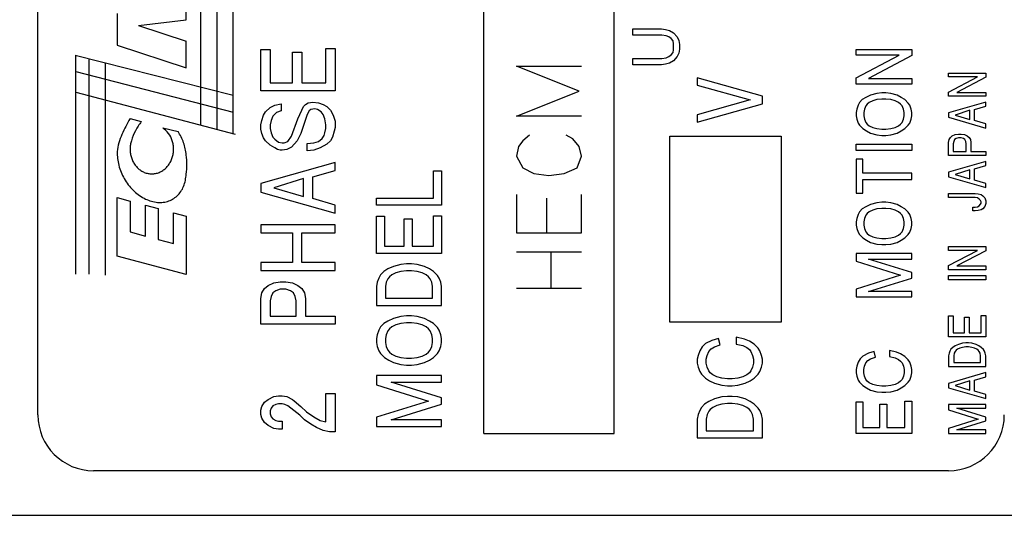
# Model space of a CAD drawing. Units: inches. Extents: x 47 to 418, y 1499 to 1699.
# Drawn here: x 253 to 280, y 1553 to 1566 of the extents above; entities that cross this region are included whole.
import ezdxf

# ---------------------------------------------------------------- set-up
doc = ezdxf.new("R2010")
doc.units = ezdxf.units.IN
doc.layers.add('1', color=7, linetype='Continuous')

msp = doc.modelspace()

# ---------------------------------------------------------------- linework, layer by layer
at = {"layer": '1', "color": 4, "linetype": 'Continuous'}
for p, q in [((265.83944, 1554.89237), (265.83944, 1582.89237)), ((269.33944, 1554.89237), (269.33944, 1582.89237)), ((270.83944, 1562.89237), (273.83944, 1562.89237)), ((270.83944, 1557.89237), (270.83944, 1562.89237)), ((273.83944, 1562.89237), (273.83944, 1557.89237)), ((273.83944, 1557.89237), (270.83944, 1557.89237)), ((265.83944, 1554.89237), (269.33944, 1554.89237))]:
    msp.add_line(p, q, dxfattribs=at)
at = {"layer": '1', "color": 7, "linetype": 'Continuous'}
for p, q in [((253.83944, 1555.39237), (253.83944, 1582.39237)), ((258.22324, 1563.18483), (258.22324, 1578.50767)), ((259.09483, 1562.9473), (259.09483, 1578.61021)), ((258.65903, 1563.07585), (258.65903, 1578.40513)), ((257.83335, 1566.02374), (257.83335, 1566.59528)), ((255.97586, 1566.19863), (255.97586, 1565.34132)), ((256.54739, 1565.87004), (257.83335, 1566.02374)), ((256.54739, 1565.87004), (257.83335, 1565.45221)), ((255.97586, 1565.34132), (257.83335, 1564.73779)), ((257.83335, 1564.73779), (257.83335, 1565.45221)), ((254.83944, 1565.075), (259.09483, 1563.99833)), ((254.86507, 1559.17898), (254.86507, 1565.075)), ((255.22396, 1559.17898), (255.22396, 1564.97737)), ((255.65975, 1564.71611), (255.65975, 1564.86714)), ((255.65975, 1559.15334), (255.65975, 1564.71611)), ((266.71444, 1564.77473), (268.46444, 1564.77473)), ((268.4061, 1564.10561), (266.71444, 1564.77473)), ((254.86507, 1564.63921), (259.09483, 1563.53691)), ((254.86507, 1564.07524), (259.1461, 1562.9473)), ((266.71444, 1563.43649), (268.4061, 1564.10561)), ((268.46444, 1563.43649), (266.71444, 1563.43649)), ((256.31878, 1563.36852), (256.61982, 1563.28786)), ((257.19751, 1563.12237), (257.61212, 1563.02197)), ((267.06444, 1562.92179), (266.88944, 1562.76737)), ((268.2311, 1562.81884), (268.0561, 1562.92179)), ((266.77277, 1562.61296), (266.71444, 1562.35561)), ((266.88944, 1562.76737), (266.77277, 1562.61296)), ((268.4061, 1562.61296), (268.2311, 1562.81884)), ((268.46444, 1562.35561), (268.4061, 1562.61296)), ((266.71444, 1562.35561), (266.88944, 1562.04679)), ((268.34777, 1562.04679), (268.46444, 1562.35561)), ((266.88944, 1562.04679), (267.1811, 1561.89237)), ((267.1811, 1561.89237), (267.58944, 1561.8409)), ((267.58944, 1561.8409), (267.99777, 1561.89237)), ((267.99777, 1561.89237), (268.34777, 1562.04679)), ((266.71444, 1561.3262), (266.71444, 1560.29679)), ((268.46444, 1560.29679), (268.46444, 1561.3262)), ((255.97586, 1559.66982), (255.97586, 1561.24154)), ((255.97586, 1561.24154), (256.31878, 1561.14966)), ((256.31878, 1561.14966), (256.31878, 1560.31756)), ((256.73314, 1560.20653), (256.73314, 1561.03863)), ((256.73314, 1561.03863), (257.07606, 1560.94674)), ((267.5311, 1560.29679), (267.5311, 1561.22326)), ((257.07606, 1560.94674), (257.07606, 1560.11464)), ((257.49043, 1560.00361), (257.49043, 1560.83571)), ((257.49043, 1560.83571), (257.83335, 1560.74383)), ((257.83335, 1560.74383), (257.83335, 1559.17211)), ((256.31878, 1560.31756), (256.73314, 1560.20653)), ((266.71444, 1560.29679), (268.46444, 1560.29679)), ((257.07606, 1560.11464), (257.49043, 1560.00361)), ((266.71444, 1559.78208), (268.46444, 1559.78208)), ((267.64777, 1558.80414), (267.64777, 1559.78208)), ((257.83335, 1559.17211), (255.97586, 1559.66982)), ((266.71444, 1558.80414), (268.46444, 1558.80414)), ((278.33944, 1553.89237), (255.33944, 1553.89237))]:
    msp.add_line(p, q, dxfattribs=at)
at = {"layer": '1', "color": 2, "linetype": 'Continuous'}
for p, q in [((269.8488, 1565.78493), (270.61443, 1565.78493)), ((269.8488, 1565.61306), (269.8488, 1565.78493)), ((270.61443, 1565.78493), (270.7238, 1565.76931)), ((270.7238, 1565.76931), (270.83318, 1565.73806)), ((270.63005, 1565.61306), (269.8488, 1565.61306)), ((270.73943, 1565.59743), (270.63005, 1565.61306)), ((270.81755, 1565.56618), (270.73943, 1565.59743)), ((270.88005, 1565.51931), (270.81755, 1565.56618)), ((270.83318, 1565.73806), (270.94255, 1565.67556)), ((270.92693, 1565.45681), (270.88005, 1565.51931)), ((270.94255, 1565.67556), (271.0363, 1565.56618)), ((271.0363, 1565.56618), (271.08318, 1565.47243)), ((270.94255, 1565.37868), (270.92693, 1565.45681)), ((270.94255, 1565.22243), (270.94255, 1565.37868)), ((271.08318, 1565.47243), (271.0988, 1565.36306)), ((271.0988, 1565.23806), (271.08318, 1565.12868)), ((271.0988, 1565.36306), (271.0988, 1565.23806)), ((269.8488, 1564.98806), (270.63005, 1564.98806)), ((269.8488, 1564.81618), (269.8488, 1564.98806)), ((270.63005, 1564.98806), (270.73943, 1565.00368)), ((270.73943, 1565.00368), (270.81755, 1565.03493)), ((270.81755, 1565.03493), (270.88005, 1565.08181)), ((270.88005, 1565.08181), (270.92693, 1565.14431)), ((270.92693, 1565.14431), (270.94255, 1565.22243)), ((271.0363, 1565.03493), (270.94255, 1564.92556)), ((271.08318, 1565.12868), (271.0363, 1565.03493)), ((270.61443, 1564.81618), (269.8488, 1564.81618)), ((270.7238, 1564.83181), (270.61443, 1564.81618)), ((270.83318, 1564.86306), (270.7238, 1564.83181)), ((270.94255, 1564.92556), (270.83318, 1564.86306)), ((271.5799, 1564.46401), (271.5799, 1564.27151)), ((273.3299, 1563.97401), (271.5799, 1564.46401)), ((271.5799, 1564.27151), (273.00178, 1563.86901)), ((273.3299, 1563.76401), (273.3299, 1563.97401)), ((273.00178, 1563.86901), (271.5799, 1563.46651)), ((271.5799, 1563.27401), (273.3299, 1563.76401)), ((271.5799, 1563.46651), (271.5799, 1563.27401)), ((264.48043, 1561.96303), (264.69918, 1561.96303)), ((264.48043, 1561.22803), (264.48043, 1561.96303)), ((264.69918, 1561.96303), (264.69918, 1561.03553)), ((262.94918, 1561.22803), (264.48043, 1561.22803)), ((262.94918, 1561.03553), (262.94918, 1561.22803)), ((264.69918, 1561.03553), (262.94918, 1561.03553)), ((262.94918, 1560.73803), (263.16793, 1560.73803)), ((262.94918, 1559.74053), (262.94918, 1560.73803)), ((263.16793, 1560.73803), (263.16793, 1559.93303)), ((264.48043, 1560.75553), (264.69918, 1560.75553)), ((264.48043, 1559.93303), (264.48043, 1560.75553)), ((264.69918, 1560.75553), (264.69918, 1559.74053)), ((263.69293, 1560.66803), (263.91168, 1560.66803)), ((263.69293, 1559.93303), (263.69293, 1560.66803)), ((263.91168, 1560.66803), (263.91168, 1559.93303)), ((264.69918, 1559.74053), (262.94918, 1559.74053)), ((263.16793, 1559.93303), (263.69293, 1559.93303)), ((263.91168, 1559.93303), (264.48043, 1559.93303)), ((263.60543, 1559.44303), (263.40855, 1559.39053)), ((263.75855, 1559.46053), (263.60543, 1559.44303)), ((263.8898, 1559.46053), (263.75855, 1559.46053)), ((264.04293, 1559.44303), (263.8898, 1559.46053)), ((264.2398, 1559.39053), (264.04293, 1559.44303)), ((263.05855, 1559.16303), (263.0148, 1559.07553)), ((263.14605, 1559.25053), (263.05855, 1559.16303)), ((263.25543, 1559.32053), (263.14605, 1559.25053)), ((263.40855, 1559.39053), (263.25543, 1559.32053)), ((263.3648, 1559.16303), (263.29918, 1559.11053)), ((263.47418, 1559.21553), (263.3648, 1559.16303)), ((263.60543, 1559.25053), (263.47418, 1559.21553)), ((263.75855, 1559.26803), (263.60543, 1559.25053)), ((263.8898, 1559.26803), (263.75855, 1559.26803)), ((264.04293, 1559.25053), (263.8898, 1559.26803)), ((264.17418, 1559.21553), (264.04293, 1559.25053)), ((264.28355, 1559.16303), (264.17418, 1559.21553)), ((264.37105, 1559.32053), (264.2398, 1559.39053)), ((264.34918, 1559.11053), (264.28355, 1559.16303)), ((264.48043, 1559.25053), (264.37105, 1559.32053)), ((264.5898, 1559.14553), (264.48043, 1559.25053)), ((264.63355, 1559.07553), (264.5898, 1559.14553)), ((262.97105, 1558.97053), (262.94918, 1558.84803)), ((263.0148, 1559.07553), (262.97105, 1558.97053)), ((263.21168, 1558.97053), (263.1898, 1558.84803)), ((263.25543, 1559.05803), (263.21168, 1558.97053)), ((263.29918, 1559.11053), (263.25543, 1559.05803)), ((264.39293, 1559.05803), (264.34918, 1559.11053)), ((264.43668, 1558.97053), (264.39293, 1559.05803)), ((264.45855, 1558.84803), (264.43668, 1558.97053)), ((264.6773, 1558.97053), (264.63355, 1559.07553)), ((264.69918, 1558.84803), (264.6773, 1558.97053)), ((262.94918, 1558.84803), (262.94918, 1558.34053)), ((263.1898, 1558.84803), (263.1898, 1558.53303)), ((264.45855, 1558.53303), (264.45855, 1558.84803)), ((264.69918, 1558.34053), (264.69918, 1558.84803)), ((263.1898, 1558.53303), (264.45855, 1558.53303)), ((262.94918, 1558.34053), (264.69918, 1558.34053)), ((263.14605, 1557.85053), (263.05855, 1557.76303)), ((263.25543, 1557.92053), (263.14605, 1557.85053)), ((263.40855, 1557.99053), (263.25543, 1557.92053)), ((263.60543, 1558.04303), (263.40855, 1557.99053)), ((263.60543, 1557.85053), (263.47418, 1557.81553)), ((263.75855, 1558.06053), (263.60543, 1558.04303)), ((263.75855, 1557.86803), (263.60543, 1557.85053)), ((263.8898, 1558.06053), (263.75855, 1558.06053)), ((263.8898, 1557.86803), (263.75855, 1557.86803)), ((264.04293, 1558.04303), (263.8898, 1558.06053)), ((264.04293, 1557.85053), (263.8898, 1557.86803)), ((264.2398, 1557.99053), (264.04293, 1558.04303)), ((264.17418, 1557.81553), (264.04293, 1557.85053)), ((264.37105, 1557.92053), (264.2398, 1557.99053)), ((264.48043, 1557.85053), (264.37105, 1557.92053)), ((264.5898, 1557.74553), (264.48043, 1557.85053)), ((263.0148, 1557.67553), (262.97105, 1557.55303)), ((263.05855, 1557.76303), (263.0148, 1557.67553)), ((263.25543, 1557.65803), (263.21168, 1557.55303)), ((263.29918, 1557.71053), (263.25543, 1557.65803)), ((263.3648, 1557.76303), (263.29918, 1557.71053)), ((263.47418, 1557.81553), (263.3648, 1557.76303)), ((264.28355, 1557.76303), (264.17418, 1557.81553)), ((264.34918, 1557.71053), (264.28355, 1557.76303)), ((264.39293, 1557.65803), (264.34918, 1557.71053)), ((264.43668, 1557.55303), (264.39293, 1557.65803)), ((264.63355, 1557.67553), (264.5898, 1557.74553)), ((264.6773, 1557.55303), (264.63355, 1557.67553)), ((262.97105, 1557.55303), (262.94918, 1557.44803)), ((262.94918, 1557.44803), (262.94918, 1557.34303)), ((262.94918, 1557.34303), (262.97105, 1557.23803)), ((263.21168, 1557.55303), (263.1898, 1557.44803)), ((263.1898, 1557.44803), (263.1898, 1557.34303)), ((263.1898, 1557.34303), (263.21168, 1557.23803)), ((264.45855, 1557.44803), (264.43668, 1557.55303)), ((264.43668, 1557.23803), (264.45855, 1557.34303)), ((264.45855, 1557.34303), (264.45855, 1557.44803)), ((264.69918, 1557.44803), (264.6773, 1557.55303)), ((264.6773, 1557.23803), (264.69918, 1557.34303)), ((264.69918, 1557.34303), (264.69918, 1557.44803)), ((271.79865, 1557.31151), (271.71115, 1557.22401)), ((271.97365, 1557.39901), (271.79865, 1557.31151)), ((272.14865, 1557.45151), (271.97365, 1557.39901)), ((272.1924, 1557.27651), (272.14865, 1557.45151)), ((272.6299, 1557.48651), (272.6299, 1557.29401)), ((272.84865, 1557.43401), (272.6299, 1557.48651)), ((272.6299, 1557.29401), (272.8049, 1557.25901)), ((272.9799, 1557.38151), (272.84865, 1557.43401)), ((273.11115, 1557.29401), (272.9799, 1557.38151)), ((273.22053, 1557.18901), (273.11115, 1557.29401)), ((262.97105, 1557.23803), (263.0148, 1557.11553)), ((263.0148, 1557.11553), (263.05855, 1557.04553)), ((263.05855, 1557.04553), (263.16793, 1556.94053)), ((263.21168, 1557.23803), (263.25543, 1557.13303)), ((263.25543, 1557.13303), (263.29918, 1557.08053)), ((263.29918, 1557.08053), (263.3648, 1557.02803)), ((263.3648, 1557.02803), (263.47418, 1556.97553)), ((264.17418, 1556.97553), (264.28355, 1557.02803)), ((264.28355, 1557.02803), (264.34918, 1557.08053)), ((264.34918, 1557.08053), (264.39293, 1557.13303)), ((264.39293, 1557.13303), (264.43668, 1557.23803)), ((264.48043, 1556.94053), (264.5898, 1557.04553)), ((264.5898, 1557.04553), (264.63355, 1557.11553)), ((264.63355, 1557.11553), (264.6773, 1557.23803)), ((271.64553, 1557.11901), (271.60178, 1556.99651)), ((271.71115, 1557.22401), (271.64553, 1557.11901)), ((271.8424, 1556.99651), (271.88615, 1557.10151)), ((271.88615, 1557.10151), (271.95178, 1557.17151)), ((271.95178, 1557.17151), (272.03928, 1557.22401)), ((272.03928, 1557.22401), (272.1924, 1557.27651)), ((272.8049, 1557.25901), (272.91428, 1557.20651)), ((272.91428, 1557.20651), (272.9799, 1557.15401)), ((272.9799, 1557.15401), (273.02365, 1557.10151)), ((273.02365, 1557.10151), (273.0674, 1556.99651)), ((273.26428, 1557.11901), (273.22053, 1557.18901)), ((273.30803, 1556.99651), (273.26428, 1557.11901)), ((263.16793, 1556.94053), (263.2773, 1556.87053)), ((263.2773, 1556.87053), (263.40855, 1556.80053)), ((263.40855, 1556.80053), (263.60543, 1556.74803)), ((263.47418, 1556.97553), (263.60543, 1556.94053)), ((263.60543, 1556.94053), (263.75855, 1556.92303)), ((263.75855, 1556.92303), (263.8898, 1556.92303)), ((263.8898, 1556.92303), (264.04293, 1556.94053)), ((264.04293, 1556.94053), (264.17418, 1556.97553)), ((264.04293, 1556.74803), (264.2398, 1556.80053)), ((264.2398, 1556.80053), (264.37105, 1556.87053)), ((264.37105, 1556.87053), (264.48043, 1556.94053)), ((271.60178, 1556.99651), (271.5799, 1556.89151)), ((271.5799, 1556.89151), (271.5799, 1556.78651)), ((271.5799, 1556.78651), (271.60178, 1556.68151)), ((271.82053, 1556.89151), (271.8424, 1556.99651)), ((271.82053, 1556.78651), (271.82053, 1556.89151)), ((271.8424, 1556.68151), (271.82053, 1556.78651)), ((273.0674, 1556.99651), (273.08928, 1556.89151)), ((273.08928, 1556.78651), (273.0674, 1556.68151)), ((273.08928, 1556.89151), (273.08928, 1556.78651)), ((273.3299, 1556.89151), (273.30803, 1556.99651)), ((273.30803, 1556.68151), (273.3299, 1556.78651)), ((273.3299, 1556.78651), (273.3299, 1556.89151)), ((263.60543, 1556.74803), (263.75855, 1556.73053)), ((263.75855, 1556.73053), (263.8898, 1556.73053)), ((263.8898, 1556.73053), (264.04293, 1556.74803)), ((271.60178, 1556.68151), (271.64553, 1556.55901)), ((271.64553, 1556.55901), (271.68928, 1556.48901)), ((271.88615, 1556.57651), (271.8424, 1556.68151)), ((271.9299, 1556.52401), (271.88615, 1556.57651)), ((271.99553, 1556.47151), (271.9299, 1556.52401)), ((272.9799, 1556.52401), (272.91428, 1556.47151)), ((273.02365, 1556.57651), (272.9799, 1556.52401)), ((273.0674, 1556.68151), (273.02365, 1556.57651)), ((273.22053, 1556.48901), (273.26428, 1556.55901)), ((273.26428, 1556.55901), (273.30803, 1556.68151)), ((262.94918, 1556.45053), (262.94918, 1556.20553)), ((264.69918, 1556.45053), (262.94918, 1556.45053)), ((263.34293, 1556.27553), (264.69918, 1556.27553)), ((264.69918, 1555.85553), (263.34293, 1556.27553)), ((264.69918, 1556.27553), (264.69918, 1556.45053)), ((271.68928, 1556.48901), (271.79865, 1556.38401)), ((271.79865, 1556.38401), (271.90803, 1556.31401)), ((271.90803, 1556.31401), (272.03928, 1556.24401)), ((272.1049, 1556.41901), (271.99553, 1556.47151)), ((272.03928, 1556.24401), (272.23615, 1556.19151)), ((272.23615, 1556.38401), (272.1049, 1556.41901)), ((272.38928, 1556.36651), (272.23615, 1556.38401)), ((272.52053, 1556.36651), (272.38928, 1556.36651)), ((272.67365, 1556.38401), (272.52053, 1556.36651)), ((272.8049, 1556.41901), (272.67365, 1556.38401)), ((272.67365, 1556.19151), (272.87053, 1556.24401)), ((272.91428, 1556.47151), (272.8049, 1556.41901)), ((272.87053, 1556.24401), (273.00178, 1556.31401)), ((273.00178, 1556.31401), (273.11115, 1556.38401)), ((273.11115, 1556.38401), (273.22053, 1556.48901)), ((262.94918, 1556.20553), (264.34918, 1555.76803)), ((272.23615, 1556.19151), (272.38928, 1556.17401)), ((272.38928, 1556.17401), (272.52053, 1556.17401)), ((272.52053, 1556.17401), (272.67365, 1556.19151)), ((264.34918, 1555.76803), (262.94918, 1555.33053)), ((264.69918, 1555.68053), (264.69918, 1555.85553)), ((271.88615, 1555.75401), (271.77678, 1555.68401)), ((272.03928, 1555.82401), (271.88615, 1555.75401)), ((272.23615, 1555.87651), (272.03928, 1555.82401)), ((272.38928, 1555.89401), (272.23615, 1555.87651)), ((272.38928, 1555.70151), (272.23615, 1555.68401)), ((272.52053, 1555.89401), (272.38928, 1555.89401)), ((272.52053, 1555.70151), (272.38928, 1555.70151)), ((272.67365, 1555.87651), (272.52053, 1555.89401)), ((272.67365, 1555.68401), (272.52053, 1555.70151)), ((272.87053, 1555.82401), (272.67365, 1555.87651)), ((273.00178, 1555.75401), (272.87053, 1555.82401)), ((273.11115, 1555.68401), (273.00178, 1555.75401)), ((263.34293, 1555.26053), (264.69918, 1555.68053)), ((271.64553, 1555.50901), (271.60178, 1555.40401)), ((271.68928, 1555.59651), (271.64553, 1555.50901)), ((271.77678, 1555.68401), (271.68928, 1555.59651)), ((271.88615, 1555.49151), (271.8424, 1555.40401)), ((271.9299, 1555.54401), (271.88615, 1555.49151)), ((271.99553, 1555.59651), (271.9299, 1555.54401)), ((272.1049, 1555.64901), (271.99553, 1555.59651)), ((272.23615, 1555.68401), (272.1049, 1555.64901)), ((272.8049, 1555.64901), (272.67365, 1555.68401)), ((272.91428, 1555.59651), (272.8049, 1555.64901)), ((272.9799, 1555.54401), (272.91428, 1555.59651)), ((273.02365, 1555.49151), (272.9799, 1555.54401)), ((273.0674, 1555.40401), (273.02365, 1555.49151)), ((273.22053, 1555.57901), (273.11115, 1555.68401)), ((273.26428, 1555.50901), (273.22053, 1555.57901)), ((273.30803, 1555.40401), (273.26428, 1555.50901)), ((262.94918, 1555.33053), (262.94918, 1555.08553)), ((264.69918, 1555.26053), (263.34293, 1555.26053)), ((264.69918, 1555.08553), (264.69918, 1555.26053)), ((271.60178, 1555.40401), (271.5799, 1555.28151)), ((271.5799, 1555.28151), (271.5799, 1554.77401)), ((271.8424, 1555.40401), (271.82053, 1555.28151)), ((271.82053, 1555.28151), (271.82053, 1554.96651)), ((273.08928, 1555.28151), (273.0674, 1555.40401)), ((273.08928, 1554.96651), (273.08928, 1555.28151)), ((273.3299, 1555.28151), (273.30803, 1555.40401)), ((273.3299, 1554.77401), (273.3299, 1555.28151)), ((262.94918, 1555.08553), (264.69918, 1555.08553)), ((271.82053, 1554.96651), (273.08928, 1554.96651)), ((271.5799, 1554.77401), (273.3299, 1554.77401))]:
    msp.add_line(p, q, dxfattribs=at)
at = {"layer": '1', "color": 3, "linetype": 'Continuous'}
for p, q in [((261.58732, 1565.25002), (261.83732, 1565.25002)), ((261.58732, 1564.33352), (261.58732, 1565.25002)), ((261.83732, 1565.25002), (261.83732, 1564.11902)), ((259.83732, 1565.23052), (260.08732, 1565.23052)), ((259.83732, 1564.11902), (259.83732, 1565.23052)), ((260.08732, 1565.23052), (260.08732, 1564.33352)), ((260.68732, 1565.15252), (260.93732, 1565.15252)), ((260.68732, 1564.33352), (260.68732, 1565.15252)), ((260.93732, 1565.15252), (260.93732, 1564.33352)), ((275.84997, 1565.22737), (277.34997, 1565.22737)), ((275.84997, 1565.07737), (275.84997, 1565.22737)), ((277.01247, 1565.07737), (275.84997, 1565.07737)), ((275.84997, 1564.46237), (277.01247, 1565.07737)), ((277.34997, 1565.06237), (276.18747, 1564.44737)), ((277.34997, 1565.22737), (277.34997, 1565.06237)), ((275.84997, 1564.29737), (275.84997, 1564.46237)), ((276.18747, 1564.44737), (277.34997, 1564.44737)), ((277.34997, 1564.44737), (277.34997, 1564.29737)), ((278.34051, 1564.59237), (279.34051, 1564.59237)), ((278.34051, 1564.49237), (278.34051, 1564.59237)), ((279.11551, 1564.49237), (278.34051, 1564.49237)), ((278.34051, 1564.08237), (279.11551, 1564.49237)), ((279.34051, 1564.48237), (278.56551, 1564.07237)), ((279.34051, 1564.59237), (279.34051, 1564.48237)), ((260.08732, 1564.33352), (260.68732, 1564.33352)), ((260.93732, 1564.33352), (261.58732, 1564.33352)), ((277.34997, 1564.29737), (275.84997, 1564.29737)), ((261.83732, 1564.11902), (259.83732, 1564.11902)), ((276.11247, 1563.93737), (276.01872, 1563.87737)), ((276.24372, 1563.99737), (276.11247, 1563.93737)), ((276.41247, 1564.04237), (276.24372, 1563.99737)), ((276.54372, 1564.05737), (276.41247, 1564.04237)), ((276.65622, 1564.05737), (276.54372, 1564.05737)), ((276.78747, 1564.04237), (276.65622, 1564.05737)), ((276.95622, 1563.99737), (276.78747, 1564.04237)), ((277.06872, 1563.93737), (276.95622, 1563.99737)), ((277.16247, 1563.87737), (277.06872, 1563.93737)), ((278.34051, 1563.97237), (278.34051, 1564.08237)), ((279.34051, 1563.97237), (278.34051, 1563.97237)), ((278.56551, 1564.07237), (279.34051, 1564.07237)), ((279.34051, 1564.07237), (279.34051, 1563.97237)), ((259.96232, 1563.55352), (260.08732, 1563.67052)), ((260.08732, 1563.67052), (260.21232, 1563.72902)), ((260.21232, 1563.72902), (260.38732, 1563.76802)), ((260.38732, 1563.76802), (260.38732, 1563.57302)), ((260.93732, 1563.59252), (260.98732, 1563.69002)), ((260.98732, 1563.69002), (261.03732, 1563.74852)), ((261.03732, 1563.74852), (261.11232, 1563.78752)), ((261.11232, 1563.78752), (261.23732, 1563.80702)), ((261.23732, 1563.80702), (261.38732, 1563.78752)), ((261.38732, 1563.78752), (261.51232, 1563.74852)), ((261.51232, 1563.74852), (261.61232, 1563.69002)), ((261.61232, 1563.69002), (261.71232, 1563.59252)), ((275.90622, 1563.72737), (275.86872, 1563.62237)), ((275.94372, 1563.80237), (275.90622, 1563.72737)), ((276.01872, 1563.87737), (275.94372, 1563.80237)), ((276.11247, 1563.71237), (276.07497, 1563.62237)), ((276.14997, 1563.75737), (276.11247, 1563.71237)), ((276.20622, 1563.80237), (276.14997, 1563.75737)), ((276.29997, 1563.84737), (276.20622, 1563.80237)), ((276.41247, 1563.87737), (276.29997, 1563.84737)), ((276.54372, 1563.89237), (276.41247, 1563.87737)), ((276.65622, 1563.89237), (276.54372, 1563.89237)), ((276.78747, 1563.87737), (276.65622, 1563.89237)), ((276.89997, 1563.84737), (276.78747, 1563.87737)), ((276.99372, 1563.80237), (276.89997, 1563.84737)), ((277.04997, 1563.75737), (276.99372, 1563.80237)), ((277.08747, 1563.71237), (277.04997, 1563.75737)), ((277.12497, 1563.62237), (277.08747, 1563.71237)), ((277.25622, 1563.78737), (277.16247, 1563.87737)), ((277.29372, 1563.72737), (277.25622, 1563.78737)), ((277.33122, 1563.62237), (277.29372, 1563.72737)), ((279.34051, 1563.81237), (278.34051, 1563.52237)), ((279.04051, 1563.61237), (279.34051, 1563.70237)), ((279.34051, 1563.70237), (279.34051, 1563.81237)), ((259.86232, 1563.31952), (259.91232, 1563.45602)), ((259.91232, 1563.45602), (259.96232, 1563.55352)), ((260.16232, 1563.43652), (260.11232, 1563.31952)), ((260.26232, 1563.53402), (260.16232, 1563.43652)), ((260.38732, 1563.57302), (260.26232, 1563.53402)), ((260.83732, 1563.35852), (260.93732, 1563.59252)), ((261.08732, 1563.47552), (260.98732, 1563.18302)), ((261.13732, 1563.57302), (261.08732, 1563.47552)), ((261.18732, 1563.61202), (261.13732, 1563.57302)), ((261.28732, 1563.63152), (261.18732, 1563.61202)), ((261.36232, 1563.61202), (261.28732, 1563.63152)), ((261.46232, 1563.55352), (261.36232, 1563.61202)), ((261.51232, 1563.47552), (261.46232, 1563.55352)), ((261.56232, 1563.35852), (261.51232, 1563.47552)), ((261.71232, 1563.59252), (261.78732, 1563.45602)), ((261.78732, 1563.45602), (261.83732, 1563.30002)), ((275.86872, 1563.62237), (275.84997, 1563.53237)), ((275.84997, 1563.53237), (275.84997, 1563.44237)), ((275.84997, 1563.44237), (275.86872, 1563.35237)), ((276.07497, 1563.62237), (276.05622, 1563.53237)), ((276.05622, 1563.53237), (276.05622, 1563.44237)), ((276.05622, 1563.44237), (276.07497, 1563.35237)), ((277.14372, 1563.53237), (277.12497, 1563.62237)), ((277.12497, 1563.35237), (277.14372, 1563.44237)), ((277.14372, 1563.44237), (277.14372, 1563.53237)), ((277.34997, 1563.53237), (277.33122, 1563.62237)), ((277.33122, 1563.35237), (277.34997, 1563.44237)), ((277.34997, 1563.44237), (277.34997, 1563.53237)), ((278.34051, 1563.52237), (278.34051, 1563.40237)), ((278.34051, 1563.40237), (279.34051, 1563.11237)), ((278.91551, 1563.59237), (278.51551, 1563.46237)), ((278.51551, 1563.46237), (278.91551, 1563.34237)), ((278.91551, 1563.34237), (278.91551, 1563.59237)), ((279.04051, 1563.31237), (279.04051, 1563.61237)), ((259.83732, 1563.20252), (259.86232, 1563.31952)), ((259.83732, 1563.08552), (259.83732, 1563.20252)), ((260.11232, 1563.31952), (260.08732, 1563.20252)), ((260.08732, 1563.20252), (260.08732, 1563.10502)), ((260.66232, 1562.89052), (260.83732, 1563.35852)), ((260.98732, 1563.18302), (260.91232, 1562.96852)), ((261.58732, 1563.20252), (261.56232, 1563.35852)), ((261.58732, 1563.10502), (261.58732, 1563.20252)), ((261.83732, 1563.12452), (261.81232, 1563.02702)), ((261.83732, 1563.30002), (261.83732, 1563.12452)), ((275.86872, 1563.35237), (275.90622, 1563.24737)), ((275.90622, 1563.24737), (275.94372, 1563.18737)), ((275.94372, 1563.18737), (276.03747, 1563.09737)), ((276.07497, 1563.35237), (276.11247, 1563.26237)), ((276.11247, 1563.26237), (276.14997, 1563.21737)), ((276.14997, 1563.21737), (276.20622, 1563.17237)), ((276.20622, 1563.17237), (276.29997, 1563.12737)), ((276.29997, 1563.12737), (276.41247, 1563.09737)), ((276.78747, 1563.09737), (276.89997, 1563.12737)), ((276.89997, 1563.12737), (276.99372, 1563.17237)), ((276.99372, 1563.17237), (277.04997, 1563.21737)), ((277.04997, 1563.21737), (277.08747, 1563.26237)), ((277.08747, 1563.26237), (277.12497, 1563.35237)), ((277.16247, 1563.09737), (277.25622, 1563.18737)), ((277.25622, 1563.18737), (277.29372, 1563.24737)), ((277.29372, 1563.24737), (277.33122, 1563.35237)), ((279.34051, 1563.22237), (279.04051, 1563.31237)), ((279.34051, 1563.11237), (279.34051, 1563.22237)), ((259.86232, 1562.96852), (259.83732, 1563.08552)), ((259.91232, 1562.85152), (259.86232, 1562.96852)), ((259.96232, 1562.77352), (259.91232, 1562.85152)), ((260.08732, 1563.10502), (260.11232, 1562.98802)), ((260.11232, 1562.98802), (260.16232, 1562.87102)), ((260.16232, 1562.87102), (260.21232, 1562.81252)), ((260.56232, 1562.75402), (260.66232, 1562.89052)), ((260.91232, 1562.96852), (260.81232, 1562.77352)), ((261.48732, 1562.83202), (261.53732, 1562.91002)), ((261.53732, 1562.91002), (261.56232, 1562.98802)), ((261.56232, 1562.98802), (261.58732, 1563.10502)), ((261.76232, 1562.87102), (261.71232, 1562.77352)), ((261.81232, 1563.02702), (261.76232, 1562.87102)), ((276.03747, 1563.09737), (276.13122, 1563.03737)), ((276.13122, 1563.03737), (276.24372, 1562.97737)), ((276.24372, 1562.97737), (276.41247, 1562.93237)), ((276.41247, 1563.09737), (276.54372, 1563.08237)), ((276.41247, 1562.93237), (276.54372, 1562.91737)), ((276.54372, 1563.08237), (276.65622, 1563.08237)), ((276.54372, 1562.91737), (276.65622, 1562.91737)), ((276.65622, 1563.08237), (276.78747, 1563.09737)), ((276.65622, 1562.91737), (276.78747, 1562.93237)), ((276.78747, 1562.93237), (276.95622, 1562.97737)), ((276.95622, 1562.97737), (277.06872, 1563.03737)), ((277.06872, 1563.03737), (277.16247, 1563.09737)), ((278.35301, 1562.80237), (278.39051, 1562.86237)), ((278.39051, 1562.86237), (278.44051, 1562.90237)), ((278.44051, 1562.90237), (278.51551, 1562.94237)), ((278.51551, 1562.94237), (278.60301, 1562.95237)), ((278.60301, 1562.85237), (278.54051, 1562.83237)), ((278.60301, 1562.95237), (278.67801, 1562.95237)), ((278.67801, 1562.85237), (278.60301, 1562.85237)), ((278.67801, 1562.95237), (278.76551, 1562.94237)), ((278.74051, 1562.83237), (278.67801, 1562.85237)), ((278.76551, 1562.94237), (278.84051, 1562.90237)), ((278.84051, 1562.90237), (278.89051, 1562.86237)), ((278.89051, 1562.86237), (278.92801, 1562.80237)), ((260.08732, 1562.65652), (259.96232, 1562.77352)), ((260.21232, 1562.57852), (260.08732, 1562.65652)), ((260.21232, 1562.81252), (260.31232, 1562.73452)), ((260.31232, 1562.73452), (260.41232, 1562.71502)), ((260.41232, 1562.71502), (260.46232, 1562.71502)), ((260.46232, 1562.71502), (260.56232, 1562.75402)), ((260.66232, 1562.59802), (260.53732, 1562.53952)), ((260.81232, 1562.77352), (260.66232, 1562.59802)), ((261.08732, 1562.69552), (261.26232, 1562.71502)), ((261.08732, 1562.50052), (261.08732, 1562.69552)), ((261.26232, 1562.71502), (261.38732, 1562.75402)), ((261.38732, 1562.75402), (261.48732, 1562.83202)), ((261.61232, 1562.67602), (261.43732, 1562.57852)), ((261.71232, 1562.77352), (261.61232, 1562.67602)), ((275.84997, 1562.67737), (277.34997, 1562.67737)), ((275.84997, 1562.51237), (275.84997, 1562.67737)), ((277.34997, 1562.67737), (277.34997, 1562.51237)), ((278.34051, 1562.72237), (278.35301, 1562.80237)), ((278.34051, 1562.37237), (278.34051, 1562.72237)), ((278.47801, 1562.75237), (278.46551, 1562.69237)), ((278.46551, 1562.69237), (278.46551, 1562.48237)), ((278.50301, 1562.80237), (278.47801, 1562.75237)), ((278.54051, 1562.83237), (278.50301, 1562.80237)), ((278.77801, 1562.80237), (278.74051, 1562.83237)), ((278.80301, 1562.75237), (278.77801, 1562.80237)), ((278.81551, 1562.69237), (278.80301, 1562.75237)), ((278.81551, 1562.48237), (278.81551, 1562.69237)), ((278.92801, 1562.80237), (278.94051, 1562.72237)), ((278.94051, 1562.72237), (278.94051, 1562.48237)), ((260.28732, 1562.53952), (260.21232, 1562.57852)), ((260.36232, 1562.52002), (260.28732, 1562.53952)), ((260.41232, 1562.52002), (260.36232, 1562.52002)), ((260.53732, 1562.53952), (260.41232, 1562.52002)), ((261.26232, 1562.52002), (261.08732, 1562.50052)), ((261.43732, 1562.57852), (261.26232, 1562.52002)), ((277.34997, 1562.51237), (275.84997, 1562.51237)), ((279.34051, 1562.37237), (278.34051, 1562.37237)), ((278.46551, 1562.48237), (278.81551, 1562.48237)), ((278.94051, 1562.48237), (279.34051, 1562.48237)), ((279.34051, 1562.48237), (279.34051, 1562.37237)), ((261.83732, 1562.18852), (259.83732, 1561.62302)), ((261.83732, 1561.97402), (261.83732, 1562.18852)), ((275.84997, 1562.27237), (275.84997, 1561.35737)), ((276.03747, 1562.27237), (275.84997, 1562.27237)), ((276.03747, 1561.89737), (276.03747, 1562.27237)), ((279.34051, 1562.21237), (278.34051, 1561.92237)), ((279.04051, 1562.01237), (279.34051, 1562.10237)), ((279.34051, 1562.10237), (279.34051, 1562.21237)), ((261.23732, 1561.79852), (261.83732, 1561.97402)), ((261.23732, 1561.21352), (261.23732, 1561.79852)), ((277.34997, 1561.89737), (276.03747, 1561.89737)), ((277.34997, 1561.73237), (277.34997, 1561.89737)), ((278.34051, 1561.92237), (278.34051, 1561.80237)), ((278.34051, 1561.80237), (279.34051, 1561.51237)), ((278.91551, 1561.99237), (278.51551, 1561.86237)), ((278.51551, 1561.86237), (278.91551, 1561.74237)), ((278.91551, 1561.74237), (278.91551, 1561.99237)), ((279.04051, 1561.71237), (279.04051, 1562.01237)), ((259.83732, 1561.62302), (259.83732, 1561.38902)), ((260.98732, 1561.75952), (260.18732, 1561.50602)), ((260.98732, 1561.27202), (260.98732, 1561.75952)), ((276.03747, 1561.73237), (277.34997, 1561.73237)), ((276.03747, 1561.35737), (276.03747, 1561.73237)), ((279.34051, 1561.62237), (279.04051, 1561.71237)), ((279.34051, 1561.51237), (279.34051, 1561.62237)), ((259.83732, 1561.38902), (261.83732, 1560.82352)), ((260.18732, 1561.50602), (260.98732, 1561.27202)), ((275.84997, 1561.35737), (276.03747, 1561.35737)), ((278.34051, 1561.35237), (279.05301, 1561.35237)), ((278.34051, 1561.24237), (278.34051, 1561.35237)), ((279.05301, 1561.35237), (279.14051, 1561.34237)), ((279.14051, 1561.34237), (279.21551, 1561.32237)), ((279.21551, 1561.32237), (279.26551, 1561.29237)), ((279.26551, 1561.29237), (279.31551, 1561.23237)), ((261.83732, 1561.03802), (261.23732, 1561.21352)), ((261.83732, 1560.82352), (261.83732, 1561.03802)), ((276.11247, 1560.99737), (276.01872, 1560.93737)), ((276.24372, 1561.05737), (276.11247, 1560.99737)), ((276.41247, 1561.10237), (276.24372, 1561.05737)), ((276.54372, 1561.11737), (276.41247, 1561.10237)), ((276.65622, 1561.11737), (276.54372, 1561.11737)), ((276.78747, 1561.10237), (276.65622, 1561.11737)), ((276.95622, 1561.05737), (276.78747, 1561.10237)), ((277.06872, 1560.99737), (276.95622, 1561.05737)), ((277.16247, 1560.93737), (277.06872, 1560.99737)), ((279.05301, 1561.24237), (278.34051, 1561.24237)), ((279.11551, 1561.23237), (279.05301, 1561.24237)), ((279.16551, 1561.20237), (279.11551, 1561.23237)), ((279.11551, 1560.99237), (279.16551, 1561.02237)), ((279.20301, 1561.16237), (279.16551, 1561.20237)), ((279.16551, 1561.02237), (279.20301, 1561.06237)), ((279.21551, 1561.13237), (279.20301, 1561.16237)), ((279.20301, 1561.06237), (279.21551, 1561.09237)), ((279.21551, 1561.09237), (279.21551, 1561.13237)), ((279.31551, 1561.00237), (279.26551, 1560.94237)), ((279.31551, 1561.23237), (279.34051, 1561.15237)), ((279.34051, 1561.08237), (279.31551, 1561.00237)), ((279.34051, 1561.15237), (279.34051, 1561.08237)), ((275.90622, 1560.78737), (275.86872, 1560.68237)), ((275.94372, 1560.86237), (275.90622, 1560.78737)), ((276.01872, 1560.93737), (275.94372, 1560.86237)), ((276.11247, 1560.77237), (276.07497, 1560.68237)), ((276.14997, 1560.81737), (276.11247, 1560.77237)), ((276.20622, 1560.86237), (276.14997, 1560.81737)), ((276.29997, 1560.90737), (276.20622, 1560.86237)), ((276.41247, 1560.93737), (276.29997, 1560.90737)), ((276.54372, 1560.95237), (276.41247, 1560.93737)), ((276.65622, 1560.95237), (276.54372, 1560.95237)), ((276.78747, 1560.93737), (276.65622, 1560.95237)), ((276.89997, 1560.90737), (276.78747, 1560.93737)), ((276.99372, 1560.86237), (276.89997, 1560.90737)), ((277.04997, 1560.81737), (276.99372, 1560.86237)), ((277.08747, 1560.77237), (277.04997, 1560.81737)), ((277.12497, 1560.68237), (277.08747, 1560.77237)), ((277.25622, 1560.84737), (277.16247, 1560.93737)), ((277.29372, 1560.78737), (277.25622, 1560.84737)), ((277.33122, 1560.68237), (277.29372, 1560.78737)), ((278.99051, 1560.98237), (279.05301, 1560.98237)), ((278.99051, 1560.88237), (278.99051, 1560.98237)), ((279.05301, 1560.88237), (278.99051, 1560.88237)), ((279.05301, 1560.98237), (279.11551, 1560.99237)), ((279.14051, 1560.89237), (279.05301, 1560.88237)), ((279.21551, 1560.91237), (279.14051, 1560.89237)), ((279.26551, 1560.94237), (279.21551, 1560.91237)), ((259.83732, 1560.51152), (259.83732, 1560.29702)), ((261.83732, 1560.51152), (259.83732, 1560.51152)), ((261.83732, 1560.29702), (261.83732, 1560.51152)), ((275.86872, 1560.68237), (275.84997, 1560.59237)), ((275.84997, 1560.59237), (275.84997, 1560.50237)), ((275.84997, 1560.50237), (275.86872, 1560.41237)), ((276.07497, 1560.68237), (276.05622, 1560.59237)), ((276.05622, 1560.59237), (276.05622, 1560.50237)), ((276.05622, 1560.50237), (276.07497, 1560.41237)), ((277.14372, 1560.59237), (277.12497, 1560.68237)), ((277.12497, 1560.41237), (277.14372, 1560.50237)), ((277.14372, 1560.50237), (277.14372, 1560.59237)), ((277.34997, 1560.59237), (277.33122, 1560.68237)), ((277.33122, 1560.41237), (277.34997, 1560.50237)), ((277.34997, 1560.50237), (277.34997, 1560.59237)), ((259.83732, 1560.29702), (260.68732, 1560.29702)), ((260.68732, 1560.29702), (260.68732, 1559.49752)), ((260.93732, 1560.29702), (261.83732, 1560.29702)), ((260.93732, 1559.49752), (260.93732, 1560.29702)), ((275.86872, 1560.41237), (275.90622, 1560.30737)), ((275.90622, 1560.30737), (275.94372, 1560.24737)), ((275.94372, 1560.24737), (276.03747, 1560.15737)), ((276.07497, 1560.41237), (276.11247, 1560.32237)), ((276.11247, 1560.32237), (276.14997, 1560.27737)), ((276.14997, 1560.27737), (276.20622, 1560.23237)), ((276.20622, 1560.23237), (276.29997, 1560.18737)), ((276.89997, 1560.18737), (276.99372, 1560.23237)), ((276.99372, 1560.23237), (277.04997, 1560.27737)), ((277.04997, 1560.27737), (277.08747, 1560.32237)), ((277.08747, 1560.32237), (277.12497, 1560.41237)), ((277.16247, 1560.15737), (277.25622, 1560.24737)), ((277.25622, 1560.24737), (277.29372, 1560.30737)), ((277.29372, 1560.30737), (277.33122, 1560.41237)), ((276.03747, 1560.15737), (276.13122, 1560.09737)), ((276.13122, 1560.09737), (276.24372, 1560.03737)), ((276.24372, 1560.03737), (276.41247, 1559.99237)), ((276.29997, 1560.18737), (276.41247, 1560.15737)), ((276.41247, 1560.15737), (276.54372, 1560.14237)), ((276.41247, 1559.99237), (276.54372, 1559.97737)), ((276.54372, 1560.14237), (276.65622, 1560.14237)), ((276.54372, 1559.97737), (276.65622, 1559.97737)), ((276.65622, 1560.14237), (276.78747, 1560.15737)), ((276.65622, 1559.97737), (276.78747, 1559.99237)), ((276.78747, 1560.15737), (276.89997, 1560.18737)), ((276.78747, 1559.99237), (276.95622, 1560.03737)), ((276.95622, 1560.03737), (277.06872, 1560.09737)), ((277.06872, 1560.09737), (277.16247, 1560.15737)), ((275.84997, 1559.73737), (275.84997, 1559.52737)), ((277.34997, 1559.73737), (275.84997, 1559.73737)), ((277.34997, 1559.58737), (277.34997, 1559.73737)), ((278.34051, 1559.92237), (279.34051, 1559.92237)), ((278.34051, 1559.82237), (278.34051, 1559.92237)), ((279.11551, 1559.82237), (278.34051, 1559.82237)), ((278.34051, 1559.41237), (279.11551, 1559.82237)), ((279.34051, 1559.81237), (278.56551, 1559.40237)), ((279.34051, 1559.92237), (279.34051, 1559.81237)), ((259.83732, 1559.49752), (259.83732, 1559.28302)), ((260.68732, 1559.49752), (259.83732, 1559.49752)), ((261.83732, 1559.49752), (260.93732, 1559.49752)), ((261.83732, 1559.28302), (261.83732, 1559.49752)), ((275.84997, 1559.52737), (277.04997, 1559.15237)), ((276.18747, 1559.58737), (277.34997, 1559.58737)), ((277.34997, 1559.22737), (276.18747, 1559.58737)), ((278.34051, 1559.30237), (278.34051, 1559.41237)), ((259.83732, 1559.28302), (261.83732, 1559.28302)), ((277.04997, 1559.15237), (275.84997, 1558.77737)), ((277.34997, 1559.07737), (277.34997, 1559.22737)), ((279.34051, 1559.30237), (278.34051, 1559.30237)), ((278.56551, 1559.40237), (279.34051, 1559.40237)), ((279.34051, 1559.40237), (279.34051, 1559.30237)), ((260.03732, 1558.87352), (260.18732, 1558.95152)), ((260.18732, 1558.95152), (260.36232, 1558.97102)), ((260.36232, 1558.97102), (260.51232, 1558.97102)), ((260.51232, 1558.97102), (260.68732, 1558.95152)), ((260.68732, 1558.95152), (260.83732, 1558.87352)), ((276.18747, 1558.71737), (277.34997, 1559.07737)), ((278.34051, 1559.14237), (279.34051, 1559.14237)), ((278.34051, 1559.03237), (278.34051, 1559.14237)), ((279.34051, 1559.03237), (278.34051, 1559.03237)), ((279.34051, 1559.14237), (279.34051, 1559.03237)), ((259.83732, 1558.52252), (259.86232, 1558.67852)), ((259.86232, 1558.67852), (259.93732, 1558.79552)), ((259.93732, 1558.79552), (260.03732, 1558.87352)), ((260.16232, 1558.67852), (260.11232, 1558.58102)), ((260.23732, 1558.73702), (260.16232, 1558.67852)), ((260.36232, 1558.77602), (260.23732, 1558.73702)), ((260.51232, 1558.77602), (260.36232, 1558.77602)), ((260.63732, 1558.73702), (260.51232, 1558.77602)), ((260.71232, 1558.67852), (260.63732, 1558.73702)), ((260.76232, 1558.58102), (260.71232, 1558.67852)), ((260.83732, 1558.87352), (260.93732, 1558.79552)), ((260.93732, 1558.79552), (261.01232, 1558.67852)), ((261.01232, 1558.67852), (261.03732, 1558.52252)), ((275.84997, 1558.77737), (275.84997, 1558.56737)), ((277.34997, 1558.71737), (276.18747, 1558.71737)), ((277.34997, 1558.56737), (277.34997, 1558.71737)), ((259.83732, 1557.84002), (259.83732, 1558.52252)), ((260.11232, 1558.58102), (260.08732, 1558.46402)), ((260.08732, 1558.46402), (260.08732, 1558.05452)), ((260.78732, 1558.46402), (260.76232, 1558.58102)), ((260.78732, 1558.05452), (260.78732, 1558.46402)), ((261.03732, 1558.52252), (261.03732, 1558.05452)), ((275.84997, 1558.56737), (277.34997, 1558.56737)), ((261.83732, 1557.84002), (259.83732, 1557.84002)), ((260.08732, 1558.05452), (260.78732, 1558.05452)), ((261.03732, 1558.05452), (261.83732, 1558.05452)), ((261.83732, 1558.05452), (261.83732, 1557.84002)), ((278.34051, 1558.06237), (278.46551, 1558.06237)), ((278.34051, 1557.49237), (278.34051, 1558.06237)), ((278.46551, 1558.06237), (278.46551, 1557.60237)), ((278.76551, 1558.02237), (278.89051, 1558.02237)), ((278.76551, 1557.60237), (278.76551, 1558.02237)), ((278.89051, 1558.02237), (278.89051, 1557.60237)), ((279.21551, 1558.07237), (279.34051, 1558.07237)), ((279.21551, 1557.60237), (279.21551, 1558.07237)), ((279.34051, 1558.07237), (279.34051, 1557.49237)), ((278.46551, 1557.60237), (278.76551, 1557.60237)), ((278.89051, 1557.60237), (279.21551, 1557.60237)), ((279.34051, 1557.49237), (278.34051, 1557.49237)), ((278.60301, 1557.29237), (278.51551, 1557.25237)), ((278.71551, 1557.32237), (278.60301, 1557.29237)), ((278.80301, 1557.33237), (278.71551, 1557.32237)), ((278.87801, 1557.33237), (278.80301, 1557.33237)), ((278.96551, 1557.32237), (278.87801, 1557.33237)), ((279.07801, 1557.29237), (278.96551, 1557.32237)), ((279.15301, 1557.25237), (279.07801, 1557.29237)), ((276.18747, 1557.05237), (276.03747, 1556.97737)), ((276.33747, 1557.09737), (276.18747, 1557.05237)), ((276.37497, 1556.94737), (276.33747, 1557.09737)), ((276.74997, 1557.12737), (276.74997, 1556.96237)), ((276.93747, 1557.08237), (276.74997, 1557.12737)), ((277.04997, 1557.03737), (276.93747, 1557.08237)), ((277.16247, 1556.96237), (277.04997, 1557.03737)), ((278.35301, 1557.05237), (278.34051, 1556.98237)), ((278.37801, 1557.11237), (278.35301, 1557.05237)), ((278.40301, 1557.16237), (278.37801, 1557.11237)), ((278.45301, 1557.21237), (278.40301, 1557.16237)), ((278.51551, 1557.25237), (278.45301, 1557.21237)), ((278.49051, 1557.05237), (278.47801, 1556.98237)), ((278.51551, 1557.10237), (278.49051, 1557.05237)), ((278.54051, 1557.13237), (278.51551, 1557.10237)), ((278.57801, 1557.16237), (278.54051, 1557.13237)), ((278.64051, 1557.19237), (278.57801, 1557.16237)), ((278.71551, 1557.21237), (278.64051, 1557.19237)), ((278.80301, 1557.22237), (278.71551, 1557.21237)), ((278.87801, 1557.22237), (278.80301, 1557.22237)), ((278.96551, 1557.21237), (278.87801, 1557.22237)), ((279.04051, 1557.19237), (278.96551, 1557.21237)), ((279.10301, 1557.16237), (279.04051, 1557.19237)), ((279.14051, 1557.13237), (279.10301, 1557.16237)), ((279.16551, 1557.10237), (279.14051, 1557.13237)), ((279.21551, 1557.21237), (279.15301, 1557.25237)), ((279.19051, 1557.05237), (279.16551, 1557.10237)), ((279.20301, 1556.98237), (279.19051, 1557.05237)), ((279.27801, 1557.15237), (279.21551, 1557.21237)), ((279.30301, 1557.11237), (279.27801, 1557.15237)), ((279.32801, 1557.05237), (279.30301, 1557.11237)), ((279.34051, 1556.98237), (279.32801, 1557.05237)), ((275.90622, 1556.81237), (275.86872, 1556.70737)), ((275.96247, 1556.90237), (275.90622, 1556.81237)), ((276.03747, 1556.97737), (275.96247, 1556.90237)), ((276.07497, 1556.70737), (276.11247, 1556.79737)), ((276.11247, 1556.79737), (276.16872, 1556.85737)), ((276.16872, 1556.85737), (276.24372, 1556.90237)), ((276.24372, 1556.90237), (276.37497, 1556.94737)), ((276.74997, 1556.96237), (276.89997, 1556.93237)), ((276.89997, 1556.93237), (276.99372, 1556.88737)), ((276.99372, 1556.88737), (277.04997, 1556.84237)), ((277.04997, 1556.84237), (277.08747, 1556.79737)), ((277.08747, 1556.79737), (277.12497, 1556.70737)), ((277.25622, 1556.87237), (277.16247, 1556.96237)), ((277.29372, 1556.81237), (277.25622, 1556.87237)), ((277.33122, 1556.70737), (277.29372, 1556.81237)), ((278.34051, 1556.98237), (278.34051, 1556.69237)), ((278.47801, 1556.98237), (278.47801, 1556.80237)), ((278.47801, 1556.80237), (279.20301, 1556.80237)), ((279.20301, 1556.80237), (279.20301, 1556.98237)), ((279.34051, 1556.69237), (279.34051, 1556.98237)), ((275.86872, 1556.70737), (275.84997, 1556.61737)), ((275.84997, 1556.61737), (275.84997, 1556.52737)), ((275.84997, 1556.52737), (275.86872, 1556.43737)), ((276.05622, 1556.61737), (276.07497, 1556.70737)), ((276.05622, 1556.52737), (276.05622, 1556.61737)), ((276.07497, 1556.43737), (276.05622, 1556.52737)), ((277.12497, 1556.70737), (277.14372, 1556.61737)), ((277.14372, 1556.52737), (277.12497, 1556.43737)), ((277.14372, 1556.61737), (277.14372, 1556.52737)), ((277.34997, 1556.61737), (277.33122, 1556.70737)), ((277.33122, 1556.43737), (277.34997, 1556.52737)), ((277.34997, 1556.52737), (277.34997, 1556.61737)), ((278.34051, 1556.69237), (279.34051, 1556.69237)), ((279.34051, 1556.53237), (278.34051, 1556.24237)), ((279.34051, 1556.42237), (279.34051, 1556.53237)), ((275.86872, 1556.43737), (275.90622, 1556.33237)), ((275.90622, 1556.33237), (275.94372, 1556.27237)), ((275.94372, 1556.27237), (276.03747, 1556.18237)), ((276.11247, 1556.34737), (276.07497, 1556.43737)), ((276.14997, 1556.30237), (276.11247, 1556.34737)), ((276.20622, 1556.25737), (276.14997, 1556.30237)), ((276.29997, 1556.21237), (276.20622, 1556.25737)), ((276.99372, 1556.25737), (276.89997, 1556.21237)), ((277.04997, 1556.30237), (276.99372, 1556.25737)), ((277.08747, 1556.34737), (277.04997, 1556.30237)), ((277.12497, 1556.43737), (277.08747, 1556.34737)), ((277.16247, 1556.18237), (277.25622, 1556.27237)), ((277.25622, 1556.27237), (277.29372, 1556.33237)), ((277.29372, 1556.33237), (277.33122, 1556.43737)), ((278.34051, 1556.24237), (278.34051, 1556.12237)), ((278.91551, 1556.31237), (278.51551, 1556.18237)), ((278.91551, 1556.06237), (278.91551, 1556.31237)), ((279.04051, 1556.33237), (279.34051, 1556.42237)), ((279.04051, 1556.03237), (279.04051, 1556.33237)), ((261.58732, 1555.96802), (261.83732, 1555.96802)), ((261.58732, 1555.20752), (261.58732, 1555.96802)), ((261.83732, 1555.96802), (261.83732, 1554.93452)), ((276.03747, 1556.18237), (276.13122, 1556.12237)), ((276.13122, 1556.12237), (276.24372, 1556.06237)), ((276.24372, 1556.06237), (276.41247, 1556.01737)), ((276.41247, 1556.18237), (276.29997, 1556.21237)), ((276.54372, 1556.16737), (276.41247, 1556.18237)), ((276.41247, 1556.01737), (276.54372, 1556.00237)), ((276.65622, 1556.16737), (276.54372, 1556.16737)), ((276.54372, 1556.00237), (276.65622, 1556.00237)), ((276.78747, 1556.18237), (276.65622, 1556.16737)), ((276.65622, 1556.00237), (276.78747, 1556.01737)), ((276.89997, 1556.21237), (276.78747, 1556.18237)), ((276.78747, 1556.01737), (276.95622, 1556.06237)), ((276.95622, 1556.06237), (277.06872, 1556.12237)), ((277.06872, 1556.12237), (277.16247, 1556.18237)), ((278.34051, 1556.12237), (279.34051, 1555.83237)), ((278.51551, 1556.18237), (278.91551, 1556.06237)), ((279.34051, 1555.94237), (279.04051, 1556.03237)), ((259.86232, 1555.61702), (259.93732, 1555.73402)), ((259.93732, 1555.73402), (260.03732, 1555.81202)), ((260.03732, 1555.81202), (260.18732, 1555.89002)), ((260.18732, 1555.89002), (260.31232, 1555.90952)), ((260.31232, 1555.90952), (260.41232, 1555.90952)), ((260.41232, 1555.90952), (260.53732, 1555.89002)), ((260.53732, 1555.89002), (260.68732, 1555.81202)), ((260.68732, 1555.81202), (260.73732, 1555.77302)), ((260.73732, 1555.77302), (260.91232, 1555.61702)), ((275.84997, 1555.74737), (276.03747, 1555.74737)), ((275.84997, 1554.89237), (275.84997, 1555.74737)), ((276.03747, 1555.74737), (276.03747, 1555.05737)), ((277.16247, 1555.76237), (277.34997, 1555.76237)), ((277.16247, 1555.05737), (277.16247, 1555.76237)), ((277.34997, 1555.76237), (277.34997, 1554.89237)), ((279.34051, 1555.83237), (279.34051, 1555.94237)), ((259.83732, 1555.51952), (259.86232, 1555.61702)), ((259.83732, 1555.40252), (259.83732, 1555.51952)), ((260.11232, 1555.57802), (260.08732, 1555.50002)), ((260.08732, 1555.50002), (260.08732, 1555.42202)), ((260.16232, 1555.63652), (260.11232, 1555.57802)), ((260.23732, 1555.67552), (260.16232, 1555.63652)), ((260.31232, 1555.69502), (260.23732, 1555.67552)), ((260.41232, 1555.69502), (260.31232, 1555.69502)), ((260.48732, 1555.67552), (260.41232, 1555.69502)), ((260.56232, 1555.63652), (260.48732, 1555.67552)), ((260.88732, 1555.38302), (260.56232, 1555.63652)), ((260.91232, 1555.61702), (261.06232, 1555.48052)), ((261.06232, 1555.48052), (261.26232, 1555.34402)), ((276.48747, 1555.68737), (276.67497, 1555.68737)), ((276.48747, 1555.05737), (276.48747, 1555.68737)), ((276.67497, 1555.68737), (276.67497, 1555.05737)), ((278.34051, 1555.67237), (278.34051, 1555.53237)), ((279.34051, 1555.67237), (278.34051, 1555.67237)), ((278.34051, 1555.53237), (279.14051, 1555.28237)), ((278.56551, 1555.57237), (279.34051, 1555.57237)), ((279.34051, 1555.33237), (278.56551, 1555.57237)), ((279.34051, 1555.57237), (279.34051, 1555.67237)), ((259.86232, 1555.30502), (259.83732, 1555.40252)), ((259.93732, 1555.18802), (259.86232, 1555.30502)), ((260.03732, 1555.11002), (259.93732, 1555.18802)), ((260.08732, 1555.42202), (260.11232, 1555.34402)), ((260.11232, 1555.34402), (260.16232, 1555.28552)), ((260.16232, 1555.28552), (260.23732, 1555.24652)), ((260.23732, 1555.24652), (260.31232, 1555.22702)), ((260.31232, 1555.22702), (260.41232, 1555.22702)), ((260.41232, 1555.22702), (260.41232, 1555.01252)), ((261.01232, 1555.26602), (260.88732, 1555.38302)), ((261.18732, 1555.14902), (261.01232, 1555.26602)), ((261.26232, 1555.34402), (261.43732, 1555.24652)), ((261.43732, 1555.24652), (261.58732, 1555.20752)), ((279.14051, 1555.28237), (278.34051, 1555.03237)), ((278.56551, 1554.99237), (279.34051, 1555.23237)), ((279.34051, 1555.23237), (279.34051, 1555.33237)), ((260.18732, 1555.03202), (260.03732, 1555.11002)), ((260.31232, 1555.01252), (260.18732, 1555.03202)), ((260.41232, 1555.01252), (260.31232, 1555.01252)), ((261.33732, 1555.05152), (261.18732, 1555.14902)), ((261.51232, 1554.97352), (261.33732, 1555.05152)), ((261.68732, 1554.93452), (261.51232, 1554.97352)), ((261.83732, 1554.93452), (261.68732, 1554.93452)), ((276.03747, 1555.05737), (276.48747, 1555.05737)), ((276.67497, 1555.05737), (277.16247, 1555.05737)), ((278.34051, 1555.03237), (278.34051, 1554.89237)), ((279.34051, 1554.99237), (278.56551, 1554.99237)), ((279.34051, 1554.89237), (279.34051, 1554.99237)), ((277.34997, 1554.89237), (275.84997, 1554.89237)), ((278.34051, 1554.89237), (279.34051, 1554.89237)), ((240.93944, 1552.69237), (298.53944, 1552.69237))]:
    msp.add_line(p, q, dxfattribs=at)
at = {"layer": '1', "color": 7, "linetype": 'Continuous'}
for centre, start, end in [((255.33944, 1555.39237), 180, -90), ((278.33944, 1555.39237), -90, 0)]:
    msp.add_arc(centre, 1.5, start, end, dxfattribs=at)
for points, knots in [([(256.31878, 1563.36852), (256.24175, 1563.22946), (256.08723, 1562.95047), (255.96776, 1562.57844), (255.97757, 1562.29297), (256.01317, 1562.10733), (256.07373, 1561.92485), (256.15923, 1561.74944), (256.26695, 1561.58676), (256.39355, 1561.44226), (256.53634, 1561.3184), (256.68907, 1561.2213), (256.85051, 1561.15151), (257.01239, 1561.11332), (257.17364, 1561.10756), (257.32608, 1561.13413), (257.46611, 1561.19489), (257.58943, 1561.28503), (257.6903, 1561.40251), (257.76691, 1561.54454), (257.81155, 1561.70453), (257.83736, 1561.90255), (257.85211, 1562.13163), (257.83734, 1562.41599), (257.77638, 1562.72506), (257.6669, 1562.92294), (257.61212, 1563.02197)], [0, 0, 0, 0, 0.47778602, 0.95850632, 1.14331954, 1.3292149, 1.52400712, 1.71840098, 1.91294786, 2.10761349, 2.29294633, 2.47820536, 2.64831506, 2.81835907, 2.97405061, 3.12934617, 3.27852333, 3.42800789, 3.5838056, 3.73911985, 3.90832547, 4.07880271, 4.33780949, 4.5955371, 4.93264672, 5.27034277, 5.27034277, 5.27034277, 5.27034277]), ([(256.61982, 1563.28786), (256.56471, 1563.20801), (256.45445, 1563.04825), (256.36551, 1562.83096), (256.32639, 1562.6613), (256.31551, 1562.54588), (256.32425, 1562.4302), (256.35102, 1562.31828), (256.39416, 1562.21262), (256.45241, 1562.11736), (256.52496, 1562.03452), (256.60871, 1561.9674), (256.70223, 1561.9177), (256.80164, 1561.88704), (256.9046, 1561.87697), (257.00756, 1561.88705), (257.10697, 1561.9177), (257.20049, 1561.9674), (257.28423, 1562.03452), (257.35679, 1562.11738), (257.41513, 1562.2126), (257.45824, 1562.31822), (257.48453, 1562.43025), (257.49335, 1562.54586), (257.48461, 1562.66165), (257.44978, 1562.808), (257.36855, 1562.98052), (257.25452, 1563.0751), (257.19751, 1563.12237)], [0, 0, 0, 0, 0.29056441, 0.58129687, 0.69691414, 0.81219458, 0.9276165, 1.04333014, 1.15605617, 1.26863607, 1.37673215, 1.48482503, 1.58877262, 1.69265908, 1.79487883, 1.89710153, 2.0009942, 2.10493577, 2.21300728, 2.32112279, 2.4337701, 2.54643969, 2.66198056, 2.7775241, 2.89305748, 3.0086124, 3.22861852, 3.44851737, 3.44851737, 3.44851737, 3.44851737])]:
    msp.add_open_spline(points, degree=3, knots=knots, dxfattribs=at)

doc.saveas('drawing.dxf')
